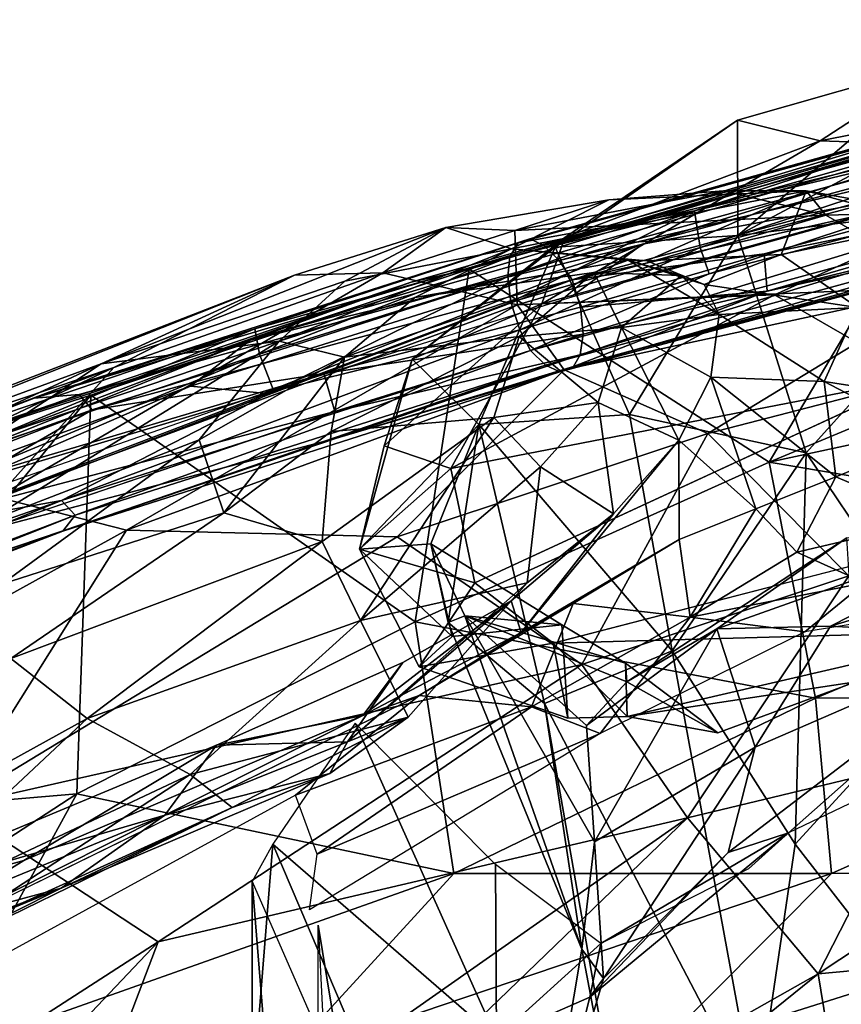
# Model space of a CAD drawing. Units: inches. Extents: x -13.7 to 12.1, y -12 to 12.7.
# Drawn here: x -5.8 to -4.7, y 10.4 to 11.8 of the extents above; entities that cross this region are included whole.
import ezdxf

# ---------------------------------------------------------------- set-up
doc = ezdxf.new("R2010")
doc.units = ezdxf.units.IN
doc.header["$MEASUREMENT"] = 0
doc.layers.add('SEAT-FABRIC', color=5, linetype='Continuous')
doc.layers.add('SEAT-SHELL', color=5, linetype='Continuous')

msp = doc.modelspace()

# ---------------------------------------------------------------- linework, layer by layer
at = {"layer": 'SEAT-FABRIC'}
for points in [[(-3.8381, 11.8186, 24.925), (-4.3127, 11.6338, 24.764), (-4.701, 11.6474, 25.1948)], [(-4.701, 11.6474, 25.1948), (-4.5304, 11.7585, 25.5547), (-3.8381, 11.8186, 24.925)], [(-4.8178, 11.6767, 25.6872), (-4.8175, 11.5136, 26.0636), (-4.5304, 11.7585, 25.5547)], [(-4.8178, 11.6767, 25.6872), (-4.5304, 11.7585, 25.5547), (-4.701, 11.6474, 25.1948)], [(-4.8175, 11.5136, 26.0636), (-4.4001, 11.7361, 25.7452), (-4.5304, 11.7585, 25.5547)], [(-4.3988, 11.5643, 26.0424), (-4.4001, 11.7361, 25.7452), (-4.8175, 11.5136, 26.0636)], [(-5.0756, 11.4973, 25.8804), (-4.8175, 11.5136, 26.0636), (-4.8178, 11.6767, 25.6872)], [(-5.062, 11.511, 25.3838), (-5.0756, 11.4973, 25.8804), (-4.8178, 11.6767, 25.6872)], [(-4.701, 11.6474, 25.1948), (-5.062, 11.511, 25.3838), (-4.8178, 11.6767, 25.6872)], [(-4.3127, 11.6338, 24.764), (-5.0944, 11.4175, 25.2114), (-4.701, 11.6474, 25.1948)], [(-4.701, 11.6474, 25.1948), (-5.0944, 11.4175, 25.2114), (-5.062, 11.511, 25.3838)], [(-4.3127, 11.6338, 24.764), (-4.7658, 11.4302, 24.8902), (-5.0944, 11.4175, 25.2114)], [(-4.5622, 11.313, 24.7054), (-4.7658, 11.4302, 24.8902), (-4.3127, 11.6338, 24.764)], [(-4.9461, 11.4781, 25.366), (-5.137, 11.4951, 25.4899), (-4.7208, 11.5768, 25.6804)], [(-4.9996, 11.564, 25.7294), (-4.7208, 11.5768, 25.6804), (-5.137, 11.4951, 25.4899)], [(-5.1326, 11.5207, 26.0467), (-4.6933, 11.5426, 25.9416), (-4.8377, 11.5768, 25.8194)], [(-4.8377, 11.5768, 25.8194), (-4.9996, 11.564, 25.7294), (-5.1326, 11.5207, 26.0467)], [(-4.9996, 11.564, 25.7294), (-4.8377, 11.5768, 25.8194), (-4.7208, 11.5768, 25.6804)], [(-4.9461, 11.4781, 25.366), (-4.7208, 11.5768, 25.6804), (-4.7563, 11.4868, 25.4359)], [(-4.7208, 11.5768, 25.6804), (-4.8377, 11.5768, 25.8194), (-4.6933, 11.5426, 25.9416)], [(-4.7208, 11.5768, 25.6804), (-4.5484, 11.5301, 25.6371), (-4.7563, 11.4868, 25.4359)], [(-4.5485, 11.5461, 25.8623), (-4.5484, 11.5301, 25.6371), (-4.7208, 11.5768, 25.6804)], [(-4.5485, 11.5461, 25.8623), (-4.7208, 11.5768, 25.6804), (-4.6933, 11.5426, 25.9416)], [(-5.2298, 11.525, 25.8283), (-4.9996, 11.564, 25.7294), (-5.137, 11.4951, 25.4899)], [(-5.1326, 11.5207, 26.0467), (-4.9996, 11.564, 25.7294), (-5.2298, 11.525, 25.8283)], [(-4.7211, 11.2068, 26.3708), (-4.3988, 11.5643, 26.0424), (-4.8175, 11.5136, 26.0636)], [(-4.7211, 11.2068, 26.3708), (-4.5126, 10.8981, 26.5135), (-4.3988, 11.5643, 26.0424)], [(-5.1326, 11.5207, 26.0467), (-5.1292, 11.4159, 26.2987), (-4.6933, 11.5426, 25.9416)], [(-5.1292, 11.4159, 26.2987), (-4.5186, 11.4417, 26.0606), (-4.6933, 11.5426, 25.9416)], [(-4.6933, 11.5426, 25.9416), (-4.5186, 11.4417, 26.0606), (-4.5485, 11.5461, 25.8623)], [(-4.5484, 11.5301, 25.6371), (-4.6486, 11.4121, 25.37), (-4.7563, 11.4868, 25.4359)], [(-5.717, 11.3327, 25.756), (-5.2298, 11.525, 25.8283), (-5.3725, 11.4495, 25.5967)], [(-5.717, 11.3327, 25.756), (-5.4439, 11.4577, 25.9594), (-5.2298, 11.525, 25.8283)], [(-5.4439, 11.4577, 25.9594), (-5.3187, 11.4609, 26.1662), (-5.2298, 11.525, 25.8283)], [(-5.2298, 11.525, 25.8283), (-5.137, 11.4951, 25.4899), (-5.3725, 11.4495, 25.5967)], [(-5.3187, 11.4609, 26.1662), (-5.1326, 11.5207, 26.0467), (-5.2298, 11.525, 25.8283)], [(-5.3187, 11.4609, 26.1662), (-5.1292, 11.4159, 26.2987), (-5.1326, 11.5207, 26.0467)], [(-4.9705, 11.2609, 26.2395), (-4.8175, 11.5136, 26.0636), (-5.0756, 11.4973, 25.8804)], [(-4.7211, 11.2068, 26.3708), (-4.8175, 11.5136, 26.0636), (-4.9705, 11.2609, 26.2395)], [(-5.062, 11.511, 25.3838), (-5.2777, 11.3393, 25.6087), (-5.0756, 11.4973, 25.8804)], [(-5.0944, 11.4175, 25.2114), (-5.2777, 11.3393, 25.6087), (-5.062, 11.511, 25.3838)], [(-5.4656, 11.3644, 25.4552), (-5.3725, 11.4495, 25.5967), (-5.137, 11.4951, 25.4899)], [(-5.2739, 11.4261, 25.3931), (-5.4656, 11.3644, 25.4552), (-5.137, 11.4951, 25.4899)], [(-5.1833, 11.2468, 26.0374), (-5.0756, 11.4973, 25.8804), (-5.2777, 11.3393, 25.6087)], [(-5.2739, 11.4261, 25.3931), (-5.137, 11.4951, 25.4899), (-4.9723, 11.4792, 25.3118)], [(-5.0756, 11.4973, 25.8804), (-5.1833, 11.2468, 26.0374), (-4.9705, 11.2609, 26.2395)], [(-4.9723, 11.4792, 25.3118), (-5.137, 11.4951, 25.4899), (-4.9461, 11.4781, 25.366)], [(-4.9461, 11.4781, 25.366), (-4.7563, 11.4868, 25.4359), (-4.8651, 11.4447, 25.3182)], [(-4.8651, 11.4447, 25.3182), (-4.7563, 11.4868, 25.4359), (-4.6486, 11.4121, 25.37)], [(-5.2739, 11.4261, 25.3931), (-4.9723, 11.4792, 25.3118), (-5.0209, 11.4615, 25.2256)], [(-5.0209, 11.4615, 25.2256), (-4.9723, 11.4792, 25.3118), (-4.8974, 11.4572, 25.2762)], [(-4.8651, 11.4447, 25.3182), (-4.8438, 11.4021, 25.272), (-4.9723, 11.4792, 25.3118)], [(-4.9461, 11.4781, 25.366), (-4.8651, 11.4447, 25.3182), (-4.9723, 11.4792, 25.3118)], [(-4.8438, 11.4021, 25.272), (-4.8974, 11.4572, 25.2762), (-4.9723, 11.4792, 25.3118)], [(-5.1292, 11.4159, 26.2987), (-5.3187, 11.4609, 26.1662), (-5.8638, 11.1442, 26.7201)], [(-5.8638, 11.1442, 26.7201), (-5.3187, 11.4609, 26.1662), (-5.6989, 11.3272, 26.3171)], [(-5.4439, 11.4577, 25.9594), (-5.6989, 11.3272, 26.3171), (-5.3187, 11.4609, 26.1662)], [(-5.3731, 11.3419, 25.3339), (-5.2739, 11.4261, 25.3931), (-5.0209, 11.4615, 25.2256)], [(-5.3731, 11.3419, 25.3339), (-5.0209, 11.4615, 25.2256), (-5.1262, 11.3712, 25.1756)], [(-4.9817, 11.3837, 25.1562), (-5.1262, 11.3712, 25.1756), (-5.0209, 11.4615, 25.2256)], [(-5.0209, 11.4615, 25.2256), (-4.8974, 11.4572, 25.2762), (-4.9817, 11.3837, 25.1562)], [(-6.3129, 11.1207, 26.4522), (-5.4439, 11.4577, 25.9594), (-6.2968, 11.12, 26.2498)], [(-6.3129, 11.1207, 26.4522), (-5.6989, 11.3272, 26.3171), (-5.4439, 11.4577, 25.9594)], [(-5.717, 11.3327, 25.756), (-6.2968, 11.12, 26.2498), (-5.4439, 11.4577, 25.9594)], [(-5.717, 11.3327, 25.756), (-5.3725, 11.4495, 25.5967), (-5.4656, 11.3644, 25.4552)], [(-4.8974, 11.4572, 25.2762), (-4.8438, 11.4021, 25.272), (-4.9817, 11.3837, 25.1562)], [(-4.8438, 11.4021, 25.272), (-4.8651, 11.4447, 25.3182), (-4.6486, 11.4121, 25.37)], [(-4.7658, 11.4302, 24.8902), (-4.5622, 11.313, 24.7054), (-5.2227, 11.185, 25.2652)], [(-4.7658, 11.4302, 24.8902), (-5.2227, 11.185, 25.2652), (-5.0944, 11.4175, 25.2114)], [(-5.1292, 11.4159, 26.2987), (-5.0626, 11.3242, 26.4151), (-4.5186, 11.4417, 26.0606)], [(-5.0626, 11.3242, 26.4151), (-4.8599, 11.2343, 26.446), (-4.5186, 11.4417, 26.0606)], [(-4.5186, 11.4417, 26.0606), (-4.8599, 11.2343, 26.446), (-4.3914, 11.3554, 26.088)], [(-5.3731, 11.3419, 25.3339), (-5.4656, 11.3644, 25.4552), (-5.2739, 11.4261, 25.3931)], [(-5.3171, 11.2168, 25.493), (-5.0944, 11.4175, 25.2114), (-5.2227, 11.185, 25.2652)], [(-5.0944, 11.4175, 25.2114), (-5.3171, 11.2168, 25.493), (-5.2777, 11.3393, 25.6087)], [(-5.8638, 11.1442, 26.7201), (-5.6809, 11.0976, 26.7853), (-5.1292, 11.4159, 26.2987)], [(-5.6809, 11.0976, 26.7853), (-5.0626, 11.3242, 26.4151), (-5.1292, 11.4159, 26.2987)], [(-4.8438, 11.4021, 25.272), (-4.6486, 11.4121, 25.37), (-4.6957, 11.3074, 25.2722)], [(-4.6486, 11.4121, 25.37), (-4.4692, 11.2721, 25.3731), (-4.6957, 11.3074, 25.2722)], [(-4.8438, 11.4021, 25.272), (-4.8558, 11.3136, 25.2417), (-4.9817, 11.3837, 25.1562)], [(-4.8558, 11.3136, 25.2417), (-4.8438, 11.4021, 25.272), (-4.6957, 11.3074, 25.2722)], [(-5.1262, 11.3712, 25.1756), (-4.9817, 11.3837, 25.1562), (-5.0147, 11.2779, 25.16)], [(-5.0147, 11.2779, 25.16), (-4.9817, 11.3837, 25.1562), (-4.9007, 11.2249, 25.2481)], [(-4.9817, 11.3837, 25.1562), (-4.8558, 11.3136, 25.2417), (-4.9007, 11.2249, 25.2481)], [(-5.8801, 11.1092, 25.605), (-5.8789, 11.2254, 25.7321), (-5.4656, 11.3644, 25.4552)], [(-5.8801, 11.1092, 25.605), (-5.4656, 11.3644, 25.4552), (-5.5784, 11.2254, 25.4107)], [(-5.8789, 11.2254, 25.7321), (-5.717, 11.3327, 25.756), (-5.4656, 11.3644, 25.4552)], [(-5.3731, 11.3419, 25.3339), (-5.5784, 11.2254, 25.4107), (-5.4656, 11.3644, 25.4552)], [(-5.392, 11.237, 25.2821), (-5.3731, 11.3419, 25.3339), (-5.1262, 11.3712, 25.1756)], [(-5.392, 11.237, 25.2821), (-5.1262, 11.3712, 25.1756), (-5.1619, 11.2567, 25.1673)], [(-5.1619, 11.2567, 25.1673), (-5.1262, 11.3712, 25.1756), (-5.0147, 11.2779, 25.16)], [(-4.8599, 11.2343, 26.446), (-4.6604, 11.0332, 26.5114), (-4.3914, 11.3554, 26.088)], [(-5.5436, 11.122, 25.3645), (-5.5784, 11.2254, 25.4107), (-5.3731, 11.3419, 25.3339)], [(-5.392, 11.237, 25.2821), (-5.5436, 11.122, 25.3645), (-5.3731, 11.3419, 25.3339)], [(-5.1833, 11.2468, 26.0374), (-5.2777, 11.3393, 25.6087), (-5.352, 11.0709, 25.5997)], [(-5.3171, 11.2168, 25.493), (-5.352, 11.0709, 25.5997), (-5.2777, 11.3393, 25.6087)], [(-6.2264, 11.0778, 26.7886), (-5.6989, 11.3272, 26.3171), (-6.377, 11.0697, 26.7061)], [(-6.377, 11.0697, 26.7061), (-5.6989, 11.3272, 26.3171), (-6.3129, 11.1207, 26.4522)], [(-6.2968, 11.12, 26.2498), (-5.717, 11.3327, 25.756), (-6.2681, 11.0764, 26.0425)], [(-6.2681, 11.0764, 26.0425), (-5.717, 11.3327, 25.756), (-5.8789, 11.2254, 25.7321)], [(-5.6989, 11.3272, 26.3171), (-6.2264, 11.0778, 26.7886), (-5.8638, 11.1442, 26.7201)], [(-5.6809, 11.0976, 26.7853), (-5.2985, 11.0883, 26.7188), (-5.0626, 11.3242, 26.4151)], [(-5.0626, 11.3242, 26.4151), (-5.2985, 11.0883, 26.7188), (-4.8599, 11.2343, 26.446)], [(-4.5622, 11.313, 24.7054), (-5.1891, 11.0232, 25.2907), (-5.2227, 11.185, 25.2652)], [(-4.9007, 11.2249, 25.2481), (-4.8558, 11.3136, 25.2417), (-4.7921, 11.1278, 25.2445)], [(-4.8558, 11.3136, 25.2417), (-4.679, 11.173, 25.2484), (-4.7921, 11.1278, 25.2445)], [(-4.8558, 11.3136, 25.2417), (-4.6957, 11.3074, 25.2722), (-4.679, 11.173, 25.2484)], [(-4.4692, 11.2721, 25.3731), (-4.5434, 11.2283, 25.309), (-4.6957, 11.3074, 25.2722)], [(-4.5434, 11.2283, 25.309), (-4.679, 11.173, 25.2484), (-4.6957, 11.3074, 25.2722)], [(-5.1619, 11.2567, 25.1673), (-5.0147, 11.2779, 25.16), (-5.0961, 11.1872, 25.1966)], [(-5.0961, 11.1872, 25.1966), (-5.0147, 11.2779, 25.16), (-4.9932, 11.1207, 25.3077)], [(-5.0147, 11.2779, 25.16), (-4.9007, 11.2249, 25.2481), (-4.9932, 11.1207, 25.3077)], [(-5.4045, 11.0818, 25.3177), (-5.392, 11.237, 25.2821), (-5.1619, 11.2567, 25.1673)], [(-5.1619, 11.2567, 25.1673), (-5.3507, 10.9702, 25.3966), (-5.4045, 11.0818, 25.3177)], [(-5.0961, 11.1872, 25.1966), (-5.3507, 10.9702, 25.3966), (-5.1619, 11.2567, 25.1673)], [(-4.91, 10.9274, 26.384), (-4.9705, 11.2609, 26.2395), (-5.1833, 11.2468, 26.0374)], [(-4.91, 10.9274, 26.384), (-4.7211, 11.2068, 26.3708), (-4.9705, 11.2609, 26.2395)], [(-5.4045, 11.0818, 25.3177), (-5.5436, 11.122, 25.3645), (-5.392, 11.237, 25.2821)], [(-5.352, 11.0709, 25.5997), (-5.2512, 11.0784, 25.8545), (-5.1833, 11.2468, 26.0374)], [(-5.1833, 11.2468, 26.0374), (-5.2512, 11.0784, 25.8545), (-5.2267, 10.9675, 25.8699)], [(-5.2267, 10.9675, 25.8699), (-5.0906, 10.8529, 26.139), (-5.1833, 11.2468, 26.0374)], [(-4.91, 10.9274, 26.384), (-5.1833, 11.2468, 26.0374), (-5.0906, 10.8529, 26.139)], [(-5.8573, 11.0215, 25.5673), (-5.8801, 11.1092, 25.605), (-5.5784, 11.2254, 25.4107)], [(-5.8573, 11.0215, 25.5673), (-5.5784, 11.2254, 25.4107), (-5.5436, 11.122, 25.3645)], [(-5.2985, 11.0883, 26.7188), (-5.0377, 10.9079, 26.7595), (-4.8599, 11.2343, 26.446)], [(-4.9007, 11.2249, 25.2481), (-4.9004, 11.0845, 25.2709), (-5.1236, 10.953, 25.4461)], [(-4.9932, 11.1207, 25.3077), (-4.9007, 11.2249, 25.2481), (-5.1236, 10.953, 25.4461)], [(-4.8599, 11.2343, 26.446), (-5.0377, 10.9079, 26.7595), (-4.6604, 11.0332, 26.5114)], [(-4.9007, 11.2249, 25.2481), (-4.7921, 11.1278, 25.2445), (-4.9004, 11.0845, 25.2709)], [(-4.679, 11.173, 25.2484), (-4.5434, 11.2283, 25.309), (-4.5372, 11.1126, 25.2951)], [(-5.3171, 11.2168, 25.493), (-5.2227, 11.185, 25.2652), (-5.352, 11.0709, 25.5997)], [(-4.4513, 10.9557, 24.9923), (-5.0783, 10.9382, 25.2898), (-4.0537, 11.2034, 24.4484)], [(-4.91, 10.9274, 26.384), (-4.7364, 10.6544, 26.4729), (-4.7211, 11.2068, 26.3708)], [(-4.7364, 10.6544, 26.4729), (-4.5126, 10.8981, 26.5135), (-4.7211, 11.2068, 26.3708)], [(-5.352, 11.0709, 25.5997), (-5.2227, 11.185, 25.2652), (-5.1891, 11.0232, 25.2907)], [(-5.0961, 11.1872, 25.1966), (-5.1151, 11.0231, 25.3697), (-5.3507, 10.9702, 25.3966)], [(-5.0961, 11.1872, 25.1966), (-4.9932, 11.1207, 25.3077), (-5.1151, 11.0231, 25.3697)], [(-4.7921, 11.1278, 25.2445), (-4.679, 11.173, 25.2484), (-4.7342, 11.0664, 25.2745)], [(-4.5372, 11.1126, 25.2951), (-4.7342, 11.0664, 25.2745), (-4.679, 11.173, 25.2484)], [(-6.3505, 10.7279, 27.3292), (-5.6809, 11.0976, 26.7853), (-5.8638, 11.1442, 26.7201)], [(-4.3369, 11.1395, 25.0622), (-4.8469, 10.9585, 25.2985), (-4.6635, 11.087, 25.3567)], [(-4.8469, 10.9585, 25.2985), (-4.3369, 11.1395, 25.0622), (-4.6864, 10.9623, 25.1542)], [(-4.1051, 11.1386, 24.7439), (-4.6864, 10.9623, 25.1542), (-4.3369, 11.1395, 25.0622)], [(-4.6864, 10.9623, 25.1542), (-4.1051, 11.1386, 24.7439), (-4.4318, 10.9479, 24.9129)], [(-4.9004, 11.0845, 25.2709), (-4.7921, 11.1278, 25.2445), (-4.885, 10.9749, 25.3253)], [(-4.7921, 11.1278, 25.2445), (-4.7342, 11.0664, 25.2745), (-4.885, 10.9749, 25.3253)], [(-5.8446, 10.9165, 25.5855), (-5.8573, 11.0215, 25.5673), (-5.5436, 11.122, 25.3645)], [(-5.8446, 10.9165, 25.5855), (-5.5436, 11.122, 25.3645), (-5.4045, 11.0818, 25.3177)], [(-5.1377, 10.9977, 25.4421), (-4.9932, 11.1207, 25.3077), (-5.1236, 10.953, 25.4461)], [(-4.7342, 11.0664, 25.2745), (-4.5372, 11.1126, 25.2951), (-4.638, 11.0234, 25.2634)], [(-5.6809, 11.0976, 26.7853), (-6.3505, 10.7279, 27.3292), (-5.9268, 10.7069, 27.2072)], [(-5.9268, 10.7069, 27.2072), (-5.2985, 11.0883, 26.7188), (-5.6809, 11.0976, 26.7853)], [(-5.2985, 11.0883, 26.7188), (-5.9268, 10.7069, 27.2072), (-5.0377, 10.9079, 26.7595)], [(-4.9004, 11.0845, 25.2709), (-5.0501, 10.9942, 25.3557), (-5.1236, 10.953, 25.4461)], [(-4.9004, 11.0845, 25.2709), (-4.885, 10.9749, 25.3253), (-5.0501, 10.9942, 25.3557)], [(-4.9744, 10.8836, 25.5502), (-4.6635, 11.087, 25.3567), (-4.8469, 10.9585, 25.2985)], [(-5.7366, 10.8317, 25.6086), (-5.8446, 10.9165, 25.5855), (-5.4045, 11.0818, 25.3177)], [(-5.3507, 10.9702, 25.3966), (-5.7366, 10.8317, 25.6086), (-5.4045, 11.0818, 25.3177)], [(-5.352, 11.0709, 25.5997), (-5.221, 10.9476, 25.7789), (-5.2512, 11.0784, 25.8545)], [(-5.221, 10.9476, 25.7789), (-5.352, 11.0709, 25.5997), (-5.2675, 10.9048, 25.6061)], [(-5.1891, 11.0232, 25.2907), (-5.2675, 10.9048, 25.6061), (-5.352, 11.0709, 25.5997)], [(-5.2512, 11.0784, 25.8545), (-5.0662, 10.964, 25.8472), (-5.2032, 10.9765, 25.7294)], [(-5.2267, 10.9675, 25.8699), (-5.2512, 11.0784, 25.8545), (-5.2032, 10.9765, 25.7294)], [(-5.221, 10.9476, 25.7789), (-5.0662, 10.964, 25.8472), (-5.2512, 11.0784, 25.8545)], [(-4.638, 11.0234, 25.2634), (-4.885, 10.9749, 25.3253), (-4.7342, 11.0664, 25.2745)], [(-5.0377, 10.9079, 26.7595), (-4.8885, 10.6912, 26.7912), (-4.6604, 11.0332, 26.5114)], [(-4.6604, 11.0332, 26.5114), (-4.8885, 10.6912, 26.7912), (-4.5493, 10.7727, 26.5736)], [(-5.1151, 11.0231, 25.3697), (-5.369, 10.7987, 25.7617), (-5.2831, 10.8335, 25.6533)], [(-5.2831, 10.8335, 25.6533), (-5.3507, 10.9702, 25.3966), (-5.1151, 11.0231, 25.3697)], [(-5.1891, 11.0232, 25.2907), (-5.0783, 10.9382, 25.2898), (-5.2675, 10.9048, 25.6061)], [(-4.638, 11.0234, 25.2634), (-4.7228, 10.9539, 25.2453), (-4.885, 10.9749, 25.3253)], [(-4.4318, 10.9479, 24.9129), (-4.0069, 11.0234, 24.5785), (-4.7459, 10.6704, 24.9906)], [(-4.638, 11.0234, 25.2634), (-4.501, 10.9899, 25.2483), (-4.7228, 10.9539, 25.2453)], [(-5.2905, 10.9108, 25.5973), (-5.369, 10.7987, 25.7617), (-5.1377, 10.9977, 25.4421)], [(-5.1236, 10.953, 25.4461), (-5.3471, 10.8358, 25.6416), (-5.1377, 10.9977, 25.4421)], [(-5.1377, 10.9977, 25.4421), (-5.3471, 10.8358, 25.6416), (-5.2905, 10.9108, 25.5973)], [(-5.1236, 10.953, 25.4461), (-5.0501, 10.9942, 25.3557), (-5.2677, 10.8644, 25.5314)], [(-5.1089, 10.848, 25.4568), (-5.2677, 10.8644, 25.5314), (-5.0501, 10.9942, 25.3557)], [(-4.885, 10.9749, 25.3253), (-5.1089, 10.848, 25.4568), (-5.0501, 10.9942, 25.3557)], [(-5.2267, 10.9675, 25.8699), (-5.2032, 10.9765, 25.7294), (-5.0378, 10.506, 25.8039)], [(-5.02, 10.6573, 25.599), (-5.2032, 10.9765, 25.7294), (-5.031, 10.8219, 25.5512)], [(-4.976, 10.91, 25.6601), (-5.2032, 10.9765, 25.7294), (-5.0662, 10.964, 25.8472)], [(-5.02, 10.6573, 25.599), (-5.0378, 10.506, 25.8039), (-5.2032, 10.9765, 25.7294)], [(-5.2032, 10.9765, 25.7294), (-4.976, 10.91, 25.6601), (-4.9744, 10.8836, 25.5502)], [(-5.2032, 10.9765, 25.7294), (-4.9744, 10.8836, 25.5502), (-5.031, 10.8219, 25.5512)], [(-5.1089, 10.848, 25.4568), (-4.885, 10.9749, 25.3253), (-5.0118, 10.8105, 25.3559)], [(-4.7228, 10.9539, 25.2453), (-5.0118, 10.8105, 25.3559), (-4.885, 10.9749, 25.3253)], [(-5.3507, 10.9702, 25.3966), (-5.5909, 10.7527, 25.7061), (-5.7366, 10.8317, 25.6086)], [(-5.2831, 10.8335, 25.6533), (-5.5909, 10.7527, 25.7061), (-5.3507, 10.9702, 25.3966)], [(-5.2267, 10.9675, 25.8699), (-5.0378, 10.506, 25.8039), (-5.0906, 10.8529, 26.139)], [(-4.8469, 10.9585, 25.2985), (-5.02, 10.6573, 25.599), (-5.031, 10.8219, 25.5512)], [(-5.031, 10.8219, 25.5512), (-4.9744, 10.8836, 25.5502), (-4.8469, 10.9585, 25.2985)], [(-4.7929, 10.791, 25.2706), (-5.02, 10.6573, 25.599), (-4.8469, 10.9585, 25.2985)], [(-4.6864, 10.9623, 25.1542), (-4.7929, 10.791, 25.2706), (-4.8469, 10.9585, 25.2985)], [(-4.4318, 10.9479, 24.9129), (-4.7929, 10.791, 25.2706), (-4.6864, 10.9623, 25.1542)], [(-5.2677, 10.8644, 25.5314), (-5.3471, 10.8358, 25.6416), (-5.1236, 10.953, 25.4461)], [(-5.0783, 10.9382, 25.2898), (-4.4513, 10.9557, 24.9923), (-4.974, 10.8343, 25.4899)], [(-4.4513, 10.9557, 24.9923), (-4.6506, 10.8835, 25.5123), (-4.974, 10.8343, 25.4899)], [(-4.4318, 10.9479, 24.9129), (-4.7459, 10.6704, 24.9906), (-4.8312, 10.6424, 25.2141)], [(-4.4318, 10.9479, 24.9129), (-4.8312, 10.6424, 25.2141), (-4.7929, 10.791, 25.2706)], [(-5.2675, 10.9048, 25.6061), (-5.0783, 10.9382, 25.2898), (-5.0577, 10.8324, 25.6255)], [(-4.974, 10.8343, 25.4899), (-5.0577, 10.8324, 25.6255), (-5.0783, 10.9382, 25.2898)], [(-6.1518, 10.6025, 25.9752), (-5.8446, 10.9165, 25.5855), (-5.7366, 10.8317, 25.6086)], [(-5.0906, 10.8529, 26.139), (-4.7915, 10.281, 26.2616), (-4.91, 10.9274, 26.384)], [(-4.7915, 10.281, 26.2616), (-4.7364, 10.6544, 26.4729), (-4.91, 10.9274, 26.384)], [(-5.9268, 10.7069, 27.2072), (-5.6364, 10.5163, 27.2042), (-5.0377, 10.9079, 26.7595)], [(-5.0377, 10.9079, 26.7595), (-5.6364, 10.5163, 27.2042), (-4.8885, 10.6912, 26.7912)], [(-5.2905, 10.9108, 25.5973), (-5.5541, 10.7941, 25.7904), (-5.369, 10.7987, 25.7617)], [(-5.5541, 10.7941, 25.7904), (-5.2905, 10.9108, 25.5973), (-5.3471, 10.8358, 25.6416)], [(-4.8457, 10.8115, 25.6094), (-4.976, 10.91, 25.6601), (-4.974, 10.8343, 25.4899)], [(-4.976, 10.91, 25.6601), (-4.8457, 10.8115, 25.6094), (-4.9744, 10.8836, 25.5502)], [(-4.4922, 10.3392, 26.461), (-4.5126, 10.8981, 26.5135), (-4.7364, 10.6544, 26.4729)], [(-4.8457, 10.8115, 25.6094), (-4.974, 10.8343, 25.4899), (-4.6506, 10.8835, 25.5123)], [(-6.1317, 10.4415, 26.2851), (-5.3471, 10.8358, 25.6416), (-5.2677, 10.8644, 25.5314)], [(-5.2677, 10.8644, 25.5314), (-5.1089, 10.848, 25.4568), (-5.4422, 10.7232, 25.7138)], [(-5.4422, 10.7232, 25.7138), (-5.1089, 10.848, 25.4568), (-5.4118, 10.64, 25.6934)], [(-5.0118, 10.8105, 25.3559), (-5.4118, 10.64, 25.6934), (-5.1089, 10.848, 25.4568)], [(-4.9369, 9.9748, 25.7037), (-5.0906, 10.8529, 26.139), (-5.0378, 10.506, 25.8039)], [(-5.0906, 10.8529, 26.139), (-4.9369, 9.9748, 25.7037), (-4.7915, 10.281, 26.2616)], [(-5.826, 10.631, 26.0449), (-5.3471, 10.8358, 25.6416), (-6.1317, 10.4415, 26.2851)], [(-5.3471, 10.8358, 25.6416), (-5.826, 10.631, 26.0449), (-5.5541, 10.7941, 25.7904)], [(-5.2831, 10.8335, 25.6533), (-5.5318, 10.7061, 25.8533), (-5.5909, 10.7527, 25.7061)], [(-5.3939, 10.754, 25.8447), (-5.5318, 10.7061, 25.8533), (-5.2831, 10.8335, 25.6533)], [(-5.2831, 10.8335, 25.6533), (-5.369, 10.7987, 25.7617), (-5.3939, 10.754, 25.8447)], [(-6.0534, 10.5353, 26.069), (-6.1518, 10.6025, 25.9752), (-5.7366, 10.8317, 25.6086)], [(-6.0534, 10.5353, 26.069), (-5.7366, 10.8317, 25.6086), (-5.5909, 10.7527, 25.7061)], [(-5.3581, 10.8253, 24.6359), (-5.4744, 10.6543, 24.6831), (-5.1582, 10.3804, 25.0834)], [(-5.3581, 10.8253, 24.6359), (-5.1582, 10.3804, 25.0834), (-5.1598, 10.6254, 24.8637)], [(-5.4226, 10.5615, 25.6165), (-5.4118, 10.64, 25.6934), (-5.0118, 10.8105, 25.3559)], [(-5.5541, 10.7941, 25.7904), (-6.1739, 10.5353, 26.3534), (-5.6269, 10.6954, 26.1237)], [(-6.1739, 10.5353, 26.3534), (-5.5541, 10.7941, 25.7904), (-5.826, 10.631, 26.0449)], [(-5.6269, 10.6954, 26.1237), (-5.369, 10.7987, 25.7617), (-5.5541, 10.7941, 25.7904)], [(-5.6269, 10.6954, 26.1237), (-5.3939, 10.754, 25.8447), (-5.369, 10.7987, 25.7617)], [(-5.02, 10.6573, 25.599), (-4.7929, 10.791, 25.2706), (-5.007, 10.4643, 25.4557)], [(-4.8312, 10.6424, 25.2141), (-5.007, 10.4643, 25.4557), (-4.7929, 10.791, 25.2706)], [(-4.7038, 10.4713, 26.7491), (-4.5493, 10.7727, 26.5736), (-4.8885, 10.6912, 26.7912)], [(-4.7038, 10.4713, 26.7491), (-4.4035, 10.6697, 26.4788), (-4.5493, 10.7727, 26.5736)], [(-5.9633, 10.51, 26.1467), (-6.0534, 10.5353, 26.069), (-5.5909, 10.7527, 25.7061)], [(-5.9633, 10.51, 26.1467), (-5.5909, 10.7527, 25.7061), (-5.5318, 10.7061, 25.8533)], [(-5.3939, 10.754, 25.8447), (-5.6269, 10.6954, 26.1237), (-5.7732, 10.5923, 26.1951)], [(-5.3939, 10.754, 25.8447), (-5.7732, 10.5923, 26.1951), (-5.5318, 10.7061, 25.8533)], [(-6.2053, 10.1495, 27.6803), (-5.6364, 10.5163, 27.2042), (-5.9268, 10.7069, 27.2072)], [(-6.1739, 10.5353, 26.3534), (-6.0787, 10.5096, 26.473), (-5.6269, 10.6954, 26.1237)], [(-6.0787, 10.5096, 26.473), (-5.7732, 10.5923, 26.1951), (-5.6269, 10.6954, 26.1237)], [(-6.0565, 10.4499, 26.3363), (-5.9633, 10.51, 26.1467), (-5.5318, 10.7061, 25.8533)], [(-6.0565, 10.4499, 26.3363), (-5.5318, 10.7061, 25.8533), (-5.7732, 10.5923, 26.1951)], [(-5.8178, 10.0392, 27.474), (-5.7014, 9.9075, 27.4265), (-4.8885, 10.6912, 26.7912)], [(-5.8178, 10.0392, 27.474), (-4.8885, 10.6912, 26.7912), (-5.6364, 10.5163, 27.2042)], [(-5.7014, 9.9075, 27.4265), (-4.7038, 10.4713, 26.7491), (-4.8885, 10.6912, 26.7912)], [(-4.7459, 10.6704, 24.9906), (-5.0267, 10.4383, 25.2206), (-4.8312, 10.6424, 25.2141)], [(-5.0111, 10.5138, 25.0074), (-5.0267, 10.4383, 25.2206), (-4.7459, 10.6704, 24.9906)], [(-4.8025, 10.6194, 24.8522), (-5.0111, 10.5138, 25.0074), (-4.7459, 10.6704, 24.9906)], [(-4.2977, 10.5088, 26.3971), (-4.4035, 10.6697, 26.4788), (-4.7038, 10.4713, 26.7491)], [(-5.5033, 10.2919, 24.6631), (-5.4744, 10.6543, 24.6831), (-5.5034, 10.6016, 24.3392)], [(-5.4744, 10.6543, 24.6831), (-5.5033, 10.2919, 24.6631), (-5.2319, 10.0854, 25.1356)], [(-5.1582, 10.3804, 25.0834), (-5.4744, 10.6543, 24.6831), (-5.2319, 10.0854, 25.1356)], [(-5.02, 10.6573, 25.599), (-5.007, 10.4643, 25.4557), (-5.0378, 10.506, 25.8039)], [(-4.7915, 10.281, 26.2616), (-4.4922, 10.3392, 26.461), (-4.7364, 10.6544, 26.4729)], [(-4.8312, 10.6424, 25.2141), (-5.0267, 10.4383, 25.2206), (-5.007, 10.4643, 25.4557)], [(-6.1739, 10.5353, 26.3534), (-5.826, 10.631, 26.0449), (-6.1317, 10.4415, 26.2851)], [(-5.0111, 10.5138, 25.0074), (-5.1598, 10.6254, 24.8637), (-5.1582, 10.3804, 25.0834)], [(-5.5034, 10.6016, 24.3392), (-5.4105, 10.3883, 23.8806), (-5.4678, 10.1583, 24.3221)], [(-5.5034, 10.6016, 24.3392), (-5.4678, 10.1583, 24.3221), (-5.5033, 10.2919, 24.6631)], [(-6.7571, 10.2204, 27.0445), (-7.1932, 10.0109, 27.3677), (-5.7732, 10.5923, 26.1951)], [(-7.1932, 10.0109, 27.3677), (-6.0565, 10.4499, 26.3363), (-5.7732, 10.5923, 26.1951)], [(-6.7571, 10.2204, 27.0445), (-5.7732, 10.5923, 26.1951), (-6.0787, 10.5096, 26.473)], [(-5.4105, 10.5398, 23.857), (-5.388, 10.0988, 22.7263), (-5.3426, 10.1281, 23.3211)], [(-5.4105, 10.5398, 23.857), (-5.3426, 10.1281, 23.3211), (-5.4105, 10.3883, 23.8806)], [(-6.2053, 10.1495, 27.6803), (-6.023, 10.1089, 27.5832), (-5.6364, 10.5163, 27.2042)], [(-5.6364, 10.5163, 27.2042), (-6.023, 10.1089, 27.5832), (-5.8178, 10.0392, 27.474)], [(-5.0111, 10.5138, 25.0074), (-5.1582, 10.3804, 25.0834), (-5.0267, 10.4383, 25.2206)], [(-5.0378, 10.506, 25.8039), (-5.095, 10.1667, 25.4105), (-4.9369, 9.9748, 25.7037)], [(-5.095, 10.1667, 25.4105), (-5.0378, 10.506, 25.8039), (-5.007, 10.4643, 25.4557)], [(-4.6521, 10.1544, 26.7238), (-4.2977, 10.5088, 26.3971), (-4.7038, 10.4713, 26.7491)], [(-5.7014, 9.9075, 27.4265), (-5.504, 9.8247, 27.3003), (-4.7038, 10.4713, 26.7491)], [(-4.7038, 10.4713, 26.7491), (-5.504, 9.8247, 27.3003), (-4.6521, 10.1544, 26.7238)], [(-5.007, 10.4643, 25.4557), (-5.0267, 10.4383, 25.2206), (-5.095, 10.1667, 25.4105)], [(-5.095, 10.1667, 25.4105), (-5.0267, 10.4383, 25.2206), (-5.1582, 10.3804, 25.0834)]]:
    msp.add_3dface(points, dxfattribs=at)
for points, invisible_edges in [([(-5.1891, 11.0232, 25.2907), (-4.5622, 11.313, 24.7054), (-5.0783, 10.9382, 25.2898)], 2), ([(-5.0783, 10.9382, 25.2898), (-4.5622, 11.313, 24.7054), (-4.0537, 11.2034, 24.4484)], 1), ([(-4.9932, 11.1207, 25.3077), (-5.1377, 10.9977, 25.4421), (-5.1151, 11.0231, 25.3697)], 2), ([(-4.9744, 10.8836, 25.5502), (-4.8457, 10.8115, 25.6094), (-4.6635, 11.087, 25.3567)], 2), ([(-4.8457, 10.8115, 25.6094), (-4.6506, 10.8835, 25.5123), (-4.6635, 11.087, 25.3567)], 12), ([(-5.1377, 10.9977, 25.4421), (-5.369, 10.7987, 25.7617), (-5.1151, 11.0231, 25.3697)], 12), ([(-5.0577, 10.8324, 25.6255), (-5.0662, 10.964, 25.8472), (-5.221, 10.9476, 25.7789)], 12), ([(-5.0577, 10.8324, 25.6255), (-4.976, 10.91, 25.6601), (-5.0662, 10.964, 25.8472)], 1), ([(-5.2675, 10.9048, 25.6061), (-5.0577, 10.8324, 25.6255), (-5.221, 10.9476, 25.7789)], 2), ([(-4.976, 10.91, 25.6601), (-5.0577, 10.8324, 25.6255), (-4.974, 10.8343, 25.4899)], 1), ([(-5.4422, 10.7232, 25.7138), (-6.1317, 10.4415, 26.2851), (-5.2677, 10.8644, 25.5314)], 1), ([(-6.1317, 10.4415, 26.2851), (-5.4422, 10.7232, 25.7138), (-5.8575, 10.4962, 26.0773)], 1)]:
    msp.add_3dface(points, dxfattribs=dict(at, invisible_edges=invisible_edges))
at = {"layer": 'SEAT-SHELL'}
for points in [[(-4.1396, 11.7528, 24.7129), (-4.3653, 11.7096, 24.7481), (-5.5065, 11.3658, 25.3803)], [(-4.1396, 11.7528, 24.7129), (-5.5065, 11.3658, 25.3803), (-4.952, 11.5014, 25.1352)], [(-4.2413, 11.6923, 24.8051), (-4.1396, 11.7528, 24.7129), (-4.952, 11.5014, 25.1352)], [(-5.0913, 11.4995, 25.2935), (-4.2109, 11.7397, 24.8715), (-4.4253, 11.7014, 24.9184)], [(-4.2068, 11.7151, 24.9007), (-4.2109, 11.7397, 24.8715), (-5.0913, 11.4995, 25.2935)], [(-4.3642, 11.7154, 24.849), (-4.246, 11.7275, 24.7683), (-4.8785, 11.5487, 25.0425)], [(-4.246, 11.7275, 24.7683), (-4.2517, 11.6987, 24.7463), (-4.8785, 11.5487, 25.0425)], [(-4.3653, 11.7096, 24.7481), (-5.2788, 11.4479, 25.199), (-5.5065, 11.3658, 25.3803)], [(-5.2788, 11.4479, 25.199), (-4.3653, 11.7096, 24.7481), (-5.197, 11.4665, 25.1072)], [(-5.197, 11.4665, 25.1072), (-4.3653, 11.7096, 24.7481), (-4.4944, 11.6654, 24.7471)], [(-5.1276, 11.5033, 25.2251), (-4.3642, 11.7154, 24.849), (-4.8785, 11.5487, 25.0425)], [(-4.4253, 11.7014, 24.9184), (-4.3642, 11.7154, 24.849), (-5.1276, 11.5033, 25.2251)], [(-5.0698, 11.4784, 25.3155), (-4.2068, 11.7151, 24.9007), (-5.0913, 11.4995, 25.2935)], [(-4.0765, 11.7142, 24.8667), (-4.2068, 11.7151, 24.9007), (-5.0698, 11.4784, 25.3155)], [(-5.0513, 11.4513, 25.3256), (-4.0765, 11.7142, 24.8667), (-5.0698, 11.4784, 25.3155)], [(-4.1741, 11.6485, 24.9131), (-4.0765, 11.7142, 24.8667), (-5.0513, 11.4513, 25.3256)], [(-5.1113, 11.5092, 25.2618), (-4.4253, 11.7014, 24.9184), (-5.1276, 11.5033, 25.2251)], [(-5.0913, 11.4995, 25.2935), (-4.4253, 11.7014, 24.9184), (-5.1113, 11.5092, 25.2618)], [(-4.8785, 11.5487, 25.0425), (-4.2517, 11.6987, 24.7463), (-4.8706, 11.4971, 25.0185)], [(-4.2517, 11.6987, 24.7463), (-4.2506, 11.6609, 24.7345), (-4.8706, 11.4971, 25.0185)], [(-4.454, 11.594, 24.9251), (-4.2413, 11.6923, 24.8051), (-4.952, 11.5014, 25.1352)], [(-4.773, 11.1938, 23.7521), (-5.197, 11.4665, 25.1072), (-4.4944, 11.6654, 24.7471)], [(-4.8706, 11.4971, 25.0185), (-4.2506, 11.6609, 24.7345), (-4.8578, 11.4597, 25.0188)], [(-4.2506, 11.6609, 24.7345), (-4.1314, 11.6506, 24.6911), (-4.8578, 11.4597, 25.0188)], [(-4.773, 11.1938, 23.7521), (-4.4944, 11.6654, 24.7471), (-3.9616, 11.5319, 23.7437)], [(-4.8578, 11.4597, 25.0188), (-4.1314, 11.6506, 24.6911), (-5.1103, 11.3513, 25.173)], [(-4.1314, 11.6506, 24.6911), (-4.2362, 11.5899, 24.7546), (-5.1103, 11.3513, 25.173)], [(-4.7802, 11.4879, 25.1906), (-4.1741, 11.6485, 24.9131), (-5.0513, 11.4513, 25.3256)], [(-4.1675, 11.6121, 24.899), (-4.1741, 11.6485, 24.9131), (-4.7802, 11.4879, 25.1906)], [(-4.7762, 11.4352, 25.1686), (-4.1675, 11.6121, 24.899), (-4.7802, 11.4879, 25.1906)], [(-4.1669, 11.5849, 24.8746), (-4.1675, 11.6121, 24.899), (-4.7762, 11.4352, 25.1686)], [(-4.2105, 11.5705, 24.7752), (-4.0142, 11.604, 24.7373), (-5.0691, 11.3212, 25.2286)], [(-5.0691, 11.3212, 25.2286), (-4.0142, 11.604, 24.7373), (-5.0496, 11.3288, 25.2616)], [(-4.0142, 11.604, 24.7373), (-4.1709, 11.5679, 24.8423), (-5.0496, 11.3288, 25.2616)], [(-5.1103, 11.3513, 25.173), (-4.2362, 11.5899, 24.7546), (-5.089, 11.3309, 25.1952)], [(-4.2362, 11.5899, 24.7546), (-4.2105, 11.5705, 24.7752), (-5.089, 11.3309, 25.1952)], [(-4.454, 11.594, 24.9251), (-4.952, 11.5014, 25.1352), (-5.0532, 11.4265, 25.2249)], [(-4.1709, 11.5679, 24.8423), (-4.1669, 11.5849, 24.8746), (-4.7762, 11.4352, 25.1686)], [(-5.089, 11.3309, 25.1952), (-4.2105, 11.5705, 24.7752), (-5.0691, 11.3212, 25.2286)], [(-5.0496, 11.3288, 25.2616), (-4.1709, 11.5679, 24.8423), (-4.7762, 11.4352, 25.1686)], [(-5.1396, 11.4837, 25.1956), (-4.8785, 11.5487, 25.0425), (-5.1424, 11.4559, 25.1733)], [(-5.1424, 11.4559, 25.1733), (-4.8785, 11.5487, 25.0425), (-5.1379, 11.4199, 25.1595)], [(-5.1276, 11.5033, 25.2251), (-4.8785, 11.5487, 25.0425), (-5.1396, 11.4837, 25.1956)], [(-4.8785, 11.5487, 25.0425), (-4.8706, 11.4971, 25.0185), (-5.1379, 11.4199, 25.1595)], [(-4.2025, 11.3165, 23.376), (-4.773, 11.1938, 23.7521), (-3.9616, 11.5319, 23.7437)], [(-5.8116, 11.2839, 25.6627), (-5.1113, 11.5092, 25.2618), (-5.4998, 11.3822, 25.414)], [(-5.0913, 11.4995, 25.2935), (-5.1113, 11.5092, 25.2618), (-5.8116, 11.2839, 25.6627)], [(-5.5908, 11.301, 25.4898), (-5.4877, 11.2912, 25.4657), (-4.952, 11.5014, 25.1352)], [(-4.952, 11.5014, 25.1352), (-5.5065, 11.3658, 25.3803), (-5.5908, 11.301, 25.4898)], [(-5.1113, 11.5092, 25.2618), (-5.1276, 11.5033, 25.2251), (-5.4998, 11.3822, 25.414)], [(-5.1276, 11.5033, 25.2251), (-5.1396, 11.4837, 25.1956), (-5.4998, 11.3822, 25.414)], [(-5.4877, 11.2912, 25.4657), (-5.0532, 11.4265, 25.2249), (-4.952, 11.5014, 25.1352)], [(-5.1379, 11.4199, 25.1595), (-4.8706, 11.4971, 25.0185), (-5.1254, 11.3804, 25.1608)], [(-4.8706, 11.4971, 25.0185), (-4.8578, 11.4597, 25.0188), (-5.1254, 11.3804, 25.1608)], [(-5.0398, 11.4127, 25.3288), (-4.7802, 11.4879, 25.1906), (-5.0513, 11.4513, 25.3256)], [(-4.7762, 11.4352, 25.1686), (-4.7802, 11.4879, 25.1906), (-5.0398, 11.4127, 25.3288)], [(-5.7296, 11.2678, 25.692), (-5.0698, 11.4784, 25.3155), (-5.748, 11.2893, 25.6685)], [(-5.0513, 11.4513, 25.3256), (-5.0698, 11.4784, 25.3155), (-5.7296, 11.2678, 25.692)], [(-5.4998, 11.3822, 25.414), (-5.1396, 11.4837, 25.1956), (-5.4932, 11.3462, 25.3689)], [(-5.1396, 11.4837, 25.1956), (-5.1424, 11.4559, 25.1733), (-5.4932, 11.3462, 25.3689)], [(-5.197, 11.4665, 25.1072), (-5.2731, 10.9681, 23.8353), (-5.7314, 11.2881, 25.4014)], [(-5.7314, 11.2881, 25.4014), (-5.2788, 11.4479, 25.199), (-5.197, 11.4665, 25.1072)], [(-5.2731, 10.9681, 23.8353), (-5.197, 11.4665, 25.1072), (-4.773, 11.1938, 23.7521)], [(-5.1254, 11.3804, 25.1608), (-4.8578, 11.4597, 25.0188), (-5.1103, 11.3513, 25.173)], [(-5.2788, 11.4479, 25.199), (-6.0278, 11.1934, 25.6245), (-5.5065, 11.3658, 25.3803)], [(-6.0278, 11.1934, 25.6245), (-5.2788, 11.4479, 25.199), (-5.7314, 11.2881, 25.4014)], [(-5.4022, 11.3187, 25.5308), (-5.0513, 11.4513, 25.3256), (-5.7296, 11.2678, 25.692)], [(-5.4932, 11.3462, 25.3689), (-5.1424, 11.4559, 25.1733), (-5.4729, 11.2942, 25.3456)], [(-5.1424, 11.4559, 25.1733), (-5.1379, 11.4199, 25.1595), (-5.4729, 11.2942, 25.3456)], [(-5.0398, 11.4127, 25.3288), (-5.0513, 11.4513, 25.3256), (-5.4022, 11.3187, 25.5308)], [(-5.0496, 11.3288, 25.2616), (-4.7762, 11.4352, 25.1686), (-5.04, 11.3455, 25.2917)], [(-5.04, 11.3455, 25.2917), (-4.7762, 11.4352, 25.1686), (-5.0358, 11.3745, 25.3152)], [(-5.0358, 11.3745, 25.3152), (-4.7762, 11.4352, 25.1686), (-5.0398, 11.4127, 25.3288)], [(-5.1379, 11.4199, 25.1595), (-5.1254, 11.3804, 25.1608), (-5.4729, 11.2942, 25.3456)], [(-5.0358, 11.3745, 25.3152), (-5.0398, 11.4127, 25.3288), (-5.4022, 11.3187, 25.5308)], [(-5.9994, 11.2124, 25.7202), (-5.4998, 11.3822, 25.414), (-5.9979, 11.1753, 25.6772)], [(-5.8116, 11.2839, 25.6627), (-5.4998, 11.3822, 25.414), (-5.9994, 11.2124, 25.7202)], [(-5.4998, 11.3822, 25.414), (-5.4932, 11.3462, 25.3689), (-5.9979, 11.1753, 25.6772)], [(-5.4729, 11.2942, 25.3456), (-5.1254, 11.3804, 25.1608), (-5.7728, 11.1394, 25.5522)], [(-5.1254, 11.3804, 25.1608), (-5.1103, 11.3513, 25.173), (-5.7728, 11.1394, 25.5522)], [(-5.5065, 11.3658, 25.3803), (-6.0278, 11.1934, 25.6245), (-7.0159, 10.7918, 26.4094)], [(-5.5065, 11.3658, 25.3803), (-7.0159, 10.7918, 26.4094), (-6.4095, 11.0047, 26.0226)], [(-5.5908, 11.301, 25.4898), (-5.5065, 11.3658, 25.3803), (-6.4095, 11.0047, 26.0226)], [(-5.3868, 11.2652, 25.5103), (-5.0358, 11.3745, 25.3152), (-5.4022, 11.3187, 25.5308)], [(-5.04, 11.3455, 25.2917), (-5.0358, 11.3745, 25.3152), (-5.3868, 11.2652, 25.5103)], [(-5.7728, 11.1394, 25.5522), (-5.1103, 11.3513, 25.173), (-5.7535, 11.1187, 25.5749)], [(-5.1103, 11.3513, 25.173), (-5.089, 11.3309, 25.1952), (-5.7535, 11.1187, 25.5749)], [(-5.9979, 11.1753, 25.6772), (-5.4932, 11.3462, 25.3689), (-5.9893, 11.1398, 25.6609)], [(-5.4932, 11.3462, 25.3689), (-5.4729, 11.2942, 25.3456), (-5.9893, 11.1398, 25.6609)], [(-5.0496, 11.3288, 25.2616), (-5.04, 11.3455, 25.2917), (-5.3844, 11.2278, 25.4676)], [(-5.089, 11.3309, 25.1952), (-5.0691, 11.3212, 25.2286), (-5.7709, 11.0962, 25.6309)], [(-5.7535, 11.1187, 25.5749), (-5.089, 11.3309, 25.1952), (-5.7709, 11.0962, 25.6309)], [(-5.7709, 11.0962, 25.6309), (-5.0691, 11.3212, 25.2286), (-5.3844, 11.2278, 25.4676)], [(-5.0691, 11.3212, 25.2286), (-5.0496, 11.3288, 25.2616), (-5.3844, 11.2278, 25.4676)], [(-5.8909, 11.1741, 25.8207), (-5.4022, 11.3187, 25.5308), (-5.7296, 11.2678, 25.692)], [(-5.8833, 11.135, 25.8241), (-5.4022, 11.3187, 25.5308), (-5.8909, 11.1741, 25.8207)], [(-5.3868, 11.2652, 25.5103), (-5.4022, 11.3187, 25.5308), (-5.8833, 11.135, 25.8241)], [(-4.162, 11.0907, 22.6578), (-4.773, 11.1938, 23.7521), (-4.2025, 11.3165, 23.376)], [(-6.1375, 11.064, 25.8758), (-5.5908, 11.301, 25.4898), (-6.4095, 11.0047, 26.0226)], [(-5.5908, 11.301, 25.4898), (-6.1375, 11.064, 25.8758), (-5.4877, 11.2912, 25.4657)], [(-5.9893, 11.1398, 25.6609), (-5.4729, 11.2942, 25.3456), (-5.971, 11.1043, 25.6575)], [(-5.971, 11.1043, 25.6575), (-5.4729, 11.2942, 25.3456), (-5.7728, 11.1394, 25.5522)], [(-5.748, 11.2893, 25.6685), (-5.8116, 11.2839, 25.6627), (-6.9518, 10.8454, 26.4677)], [(-6.8746, 10.8594, 26.4558), (-5.748, 11.2893, 25.6685), (-6.9518, 10.8454, 26.4677)], [(-6.9518, 10.8454, 26.4677), (-5.8116, 11.2839, 25.6627), (-6.5854, 10.9905, 26.1269)], [(-5.7296, 11.2678, 25.692), (-5.748, 11.2893, 25.6685), (-6.8746, 10.8594, 26.4558)], [(-5.8116, 11.2839, 25.6627), (-5.9994, 11.2124, 25.7202), (-6.5854, 10.9905, 26.1269)], [(-5.7513, 10.7252, 23.9361), (-6.2222, 10.6855, 24.6256), (-5.7314, 11.2881, 25.4014)], [(-6.2222, 10.6855, 24.6256), (-6.0278, 11.1934, 25.6245), (-5.7314, 11.2881, 25.4014)], [(-5.7513, 10.7252, 23.9361), (-5.7314, 11.2881, 25.4014), (-5.2731, 10.9681, 23.8353)], [(-6.8645, 10.8291, 26.4911), (-5.7296, 11.2678, 25.692), (-6.8746, 10.8594, 26.4558)], [(-5.8909, 11.1741, 25.8207), (-5.7296, 11.2678, 25.692), (-6.8645, 10.8291, 26.4911)], [(-5.8834, 11.0967, 25.8136), (-5.3868, 11.2652, 25.5103), (-5.8833, 11.135, 25.8241)], [(-5.7709, 11.0962, 25.6309), (-5.3844, 11.2278, 25.4676), (-5.8937, 11.0551, 25.7784)], [(-5.8937, 11.0551, 25.7784), (-5.3844, 11.2278, 25.4676), (-5.8834, 11.0967, 25.8136)], [(-4.7076, 10.8603, 22.7048), (-5.2731, 10.9681, 23.8353), (-4.773, 11.1938, 23.7521)], [(-4.7076, 10.8603, 22.7048), (-4.773, 11.1938, 23.7521), (-4.162, 11.0907, 22.6578)], [(-6.5325, 10.8739, 26.0531), (-5.7728, 11.1394, 25.5522), (-6.8865, 10.687, 26.3656)], [(-5.7728, 11.1394, 25.5522), (-5.7535, 11.1187, 25.5749), (-6.8865, 10.687, 26.3656)], [(-5.971, 11.1043, 25.6575), (-5.7728, 11.1394, 25.5522), (-6.5325, 10.8739, 26.0531)], [(-5.7535, 11.1187, 25.5749), (-5.7709, 11.0962, 25.6309), (-6.9082, 10.659, 26.4322)], [(-6.8865, 10.687, 26.3656), (-5.7535, 11.1187, 25.5749), (-6.9082, 10.659, 26.4322)], [(-6.9082, 10.659, 26.4322), (-5.7709, 11.0962, 25.6309), (-6.4556, 10.8424, 26.1662)], [(-5.7709, 11.0962, 25.6309), (-5.8937, 11.0551, 25.7784), (-6.4556, 10.8424, 26.1662)], [(-5.2188, 10.6129, 22.7704), (-5.7513, 10.7252, 23.9361), (-5.2731, 10.9681, 23.8353)], [(-5.2188, 10.6129, 22.7704), (-5.2731, 10.9681, 23.8353), (-4.7076, 10.8603, 22.7048)], [(-4.6851, 10.6126, 21.9585), (-5.2188, 10.6129, 22.7704), (-4.7076, 10.8603, 22.7048)], [(-4.6851, 10.6126, 21.9585), (-4.7076, 10.8603, 22.7048), (-4.1265, 10.8615, 21.9326)], [(-4.1158, 10.6141, 21.1788), (-4.6851, 10.6126, 21.9585), (-4.1265, 10.8615, 21.9326)], [(-5.9567, 10.3517, 23.3098), (-6.549, 10.2058, 24.0202), (-5.7513, 10.7252, 23.9361)], [(-6.549, 10.2058, 24.0202), (-6.2222, 10.6855, 24.6256), (-5.7513, 10.7252, 23.9361)], [(-5.9567, 10.3517, 23.3098), (-5.7513, 10.7252, 23.9361), (-5.2188, 10.6129, 22.7704)], [(-5.4578, 10.3513, 22.4418), (-5.9567, 10.3517, 23.3098), (-5.2188, 10.6129, 22.7704)], [(-5.4578, 10.3513, 22.4418), (-5.2188, 10.6129, 22.7704), (-4.6851, 10.6126, 21.9585)], [(-4.9439, 10.3523, 21.6012), (-5.4578, 10.3513, 22.4418), (-4.6851, 10.6126, 21.9585)], [(-4.4078, 10.3507, 20.7884), (-4.9439, 10.3523, 21.6012), (-4.1158, 10.6141, 21.1788)], [(-4.9439, 10.3523, 21.6012), (-4.6851, 10.6126, 21.9585), (-4.1158, 10.6141, 21.1788)]]:
    msp.add_3dface(points, dxfattribs=at)
for points, invisible_edges in [([(-5.748, 11.2893, 25.6685), (-5.0913, 11.4995, 25.2935), (-5.8116, 11.2839, 25.6627)], 1), ([(-5.0698, 11.4784, 25.3155), (-5.0913, 11.4995, 25.2935), (-5.748, 11.2893, 25.6685)], 2), ([(-5.3844, 11.2278, 25.4676), (-5.04, 11.3455, 25.2917), (-5.3868, 11.2652, 25.5103)], 12), ([(-5.3844, 11.2278, 25.4676), (-5.3868, 11.2652, 25.5103), (-5.8834, 11.0967, 25.8136)], 1), ([(-4.1265, 10.8615, 21.9326), (-4.7076, 10.8603, 22.7048), (-4.162, 11.0907, 22.6578)], 12)]:
    msp.add_3dface(points, dxfattribs=dict(at, invisible_edges=invisible_edges))

doc.saveas('drawing.dxf')
